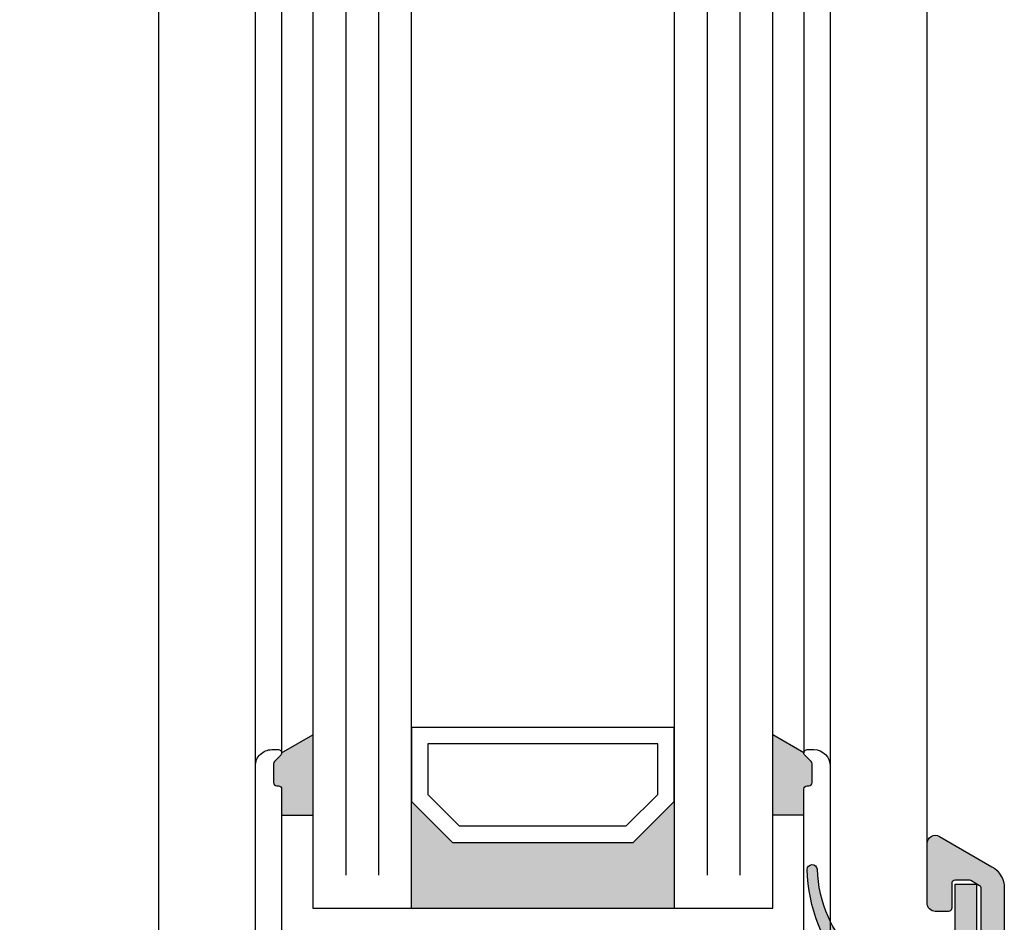
# Model space of a CAD drawing. Extents: x 7275 to 8115, y 1596 to 2784.
# Drawn here: x 7452 to 7512, y 1878 to 1933 of the extents above; entities that cross this region are included whole.
import ezdxf

# ---------------------------------------------------------------- set-up
doc = ezdxf.new("R2010")
doc.units = 0
doc.header["$MEASUREMENT"] = 0
doc.layers.get('0').update_dxf_attribs({"linetype": 'CONTINUOUS'})
doc.layers.get('DEFPOINTS').update_dxf_attribs({"linetype": 'CONTINUOUS'})
doc.layers.add('25720', color=7, linetype='CONTINUOUS')
doc.styles.get("Standard").update_dxf_attribs({"font": 'arial.ttf'})
doc.dimstyles.new('STANDARD_WS', dxfattribs={"dimtxt": 15, "dimasz": 10, "dimexe": 1.25, "dimexo": 0.625, "dimgap": 1, "dimtad": 1, "dimdsep": 46, "dimtxsty": 'STANDARD', "dimcen": 2.5, "dimclrd": 5, "dimclre": 5, "dimclrt": 5, "dimadec": 0, "dimazin": 0, "dimtfac": 1, "dimtofl": 0, "dimtmove": 0, "dimatfit": 3, "dimfxl": 1, "dimtolj": 1, "dimarcsym": 0})

# ---------------------------------------------------------------- blocks, each defined once
blk = doc.blocks.new('11')
h = blk.add_hatch(color=256)
edge = h.paths.add_edge_path()
edge.add_arc((788.4021606035831, 792.194167168856), 9.90185228161933, 280.4110358026806, 358.4655693702721)
edge.add_arc((798.0004931471087, 791.9247110821861), 0.300000000000015, 0.822719021758094, 175.6667095942644)
edge.add_arc((789.8877515365215, 792.2098206870588), 7.818005385193092, 272.79061252183453, 358.07627985909096, ccw=False)
edge.add_arc((790.3004062198363, 785.4005734846334), 0.9999999999999745, 180, 268.1647133938162, ccw=False)
edge.add_line((789.3004062198363, 785.4005734846334), (789.3004062198363, 791.0408643357052))
edge.add_line((789.3004062198363, 791.0408643357052), (788.000406219837, 791.0408643357052))
edge.add_line((788.000406219837, 791.0408643357052), (788.000406219837, 778.1408643357047))
edge.add_line((788.000406219837, 778.1408643357047), (789.3004062198363, 778.1408643357037))
edge.add_line((789.3004062198363, 778.1408643357037), (789.3004062198363, 781.4612790615649))
edge.add_arc((790.3004062198363, 781.4612790615648), 1, 96.25167095659532, 179.9999999999935, ccw=False)
blk.add_lwpolyline([(790.1915103546755, 782.4553322244041, 0.3543863812960216), (798.3004622198371, 791.9290186808798, 0.9559880555726289), (797.7013507269504, 791.9473785139301, -0.3903143852148453), (790.2683799031876, 784.4010864586837, -0.4048624847708143), (789.3004062198363, 785.4005734846334), (789.3004062198363, 791.0408643357052), (788.000406219837, 791.0408643357052), (788.000406219837, 778.1408643357047), (789.3004062198363, 778.1408643357037), (789.3004062198363, 781.4612790615649, -0.382604633710305)], format="xyb", close=True)
blk = doc.blocks.new('Lamellen basis Block S9-ivt-05')
for points in [[(-37.20000001760491, -665.552800735757), (-39.10000030114225, -666.6497664109193, -0.1992077150448863), (-39.15857881577358, -666.7914150395882), (-39.54142152831082, -667.1742573271512, 0.198912367379658), (-39.60000017201037, -667.3156786833496), (-39.60000017201037, -668.449993683349, 0.4142135623730951), (-39.40000017201055, -668.6499936833497), (-39.30000017201019, -668.6499936833497, -0.4142135623730951), (-39.10000017201037, -668.8499936833505), (-39.10000017201037, -670.449993683349), (-37.20000001760491, -670.449993683349)], [(-7.299999863199445, -668.8499936833505), (-7.299999863199445, -670.449993683349), (-9.200000017604907, -670.449993683349), (-9.200000017604907, -665.552800735757), (-7.299999734067569, -666.6497664109193, 0.1992077150448863), (-7.241421219437143, -666.7914150395882), (-6.858578506899903, -667.1742573271512, -0.198912367379658), (-6.799999863199445, -667.3156786833496), (-6.799999863199445, -668.449993683349, -0.4142135623730951), (-6.999999863199263, -668.6499936833497), (-7.099999863199627, -668.6499936833497, 0.4142135623730951)], [(-28.70000001760491, -672.0999936833504), (-31.20000001760491, -669.5999936833504), (-31.20000001760491, -676.0999936833504), (-15.20000001760491, -676.0999936833504), (-15.20000001760491, -669.5999936833504), (-17.70000001760491, -672.0999936833504)]]:
    blk.add_hatch(color=256).paths.add_polyline_path(points)
for p, q in [((-37.20000001759763, -477.5999936833504), (-37.20000001760491, -676.0999936833504)), ((-31.20000001760491, -676.0999936833504), (-31.20000001759763, -477.5999936833504)), ((-15.20000001759763, -477.5999936833504), (-15.20000001760491, -676.0999936833504)), ((-9.200000017604907, -676.0999936833504), (-9.200000017597631, -477.5999936833504)), ((-40.7000003011317, -667.449993683349), (-40.7000001719989, -486.2499936833483)), ((-5.699999734067205, -486.2499936833483), (-5.699999863199991, -667.449993683349)), ((-39.10000017199855, -487.0499936833511), (-39.10000030114225, -666.6499936833751)), ((-7.299999863211269, -487.0499936833511), (-7.299999734067569, -666.6499936833751)), ((-39.10000030114225, -666.6497664109193), (-37.20000001760491, -665.552800735757)), ((-7.299999734067569, -666.6497664109193), (-9.200000017604907, -665.552800735757)), ((-39.10000017201037, -670.449993683349), (-37.20000001760491, -670.449993683349)), ((-7.299999863199445, -670.449993683349), (-9.200000017604907, -670.449993683349)), ((-37.20000001760491, -676.0999936833504), (-9.200000017604907, -676.0999936833504))]:
    blk.add_line(p, q)
at = {"color": 252, "true_color": 0x828f97}
for p, q in [((-35.20000001759763, -479.5999936833505), (-35.20000001760491, -674.0999936833504)), ((-33.20000001759763, -479.5999936833505), (-33.20000001760491, -674.0999936833504)), ((-13.20000001759763, -479.5999936833505), (-13.2000000176049, -674.0999936833504)), ((-11.20000001759763, -479.5999936833505), (-11.2000000176049, -674.0999936833504))]:
    blk.add_line(p, q, dxfattribs=at)
for points in [[(-28.70000001760491, -672.0999936833504), (-17.70000001760491, -672.0999936833504), (-15.20000001760491, -669.5999936833504), (-15.20000001760491, -665.0999936833504), (-31.20000001760491, -665.0999936833504), (-31.20000001760491, -669.5999936833504)], [(-28.28578645523521, -671.0999936833505), (-18.11421357998188, -671.0999936833505), (-16.2000000176049, -669.1857801209771), (-16.2000000176049, -666.0999936833505), (-30.20000001760491, -666.0999936833505), (-30.20000001760491, -669.1857801209771)]]:
    blk.add_lwpolyline(points, close=True)
blk.add_lwpolyline([(-40.7000003011317, -680.692772893115), (-40.7000003011317, -667.449993683349, -0.4142135623999999), (-39.70000030113169, -666.449993683349), (-39.30000030113115, -666.449993683349, -0.6681786379006942), (-39.15857894493183, -666.79141503965), (-39.54142157893148, -667.1742572486509, 0.1989123673999976), (-39.60000030113133, -667.3156786833496), (-39.60000030113133, -668.449993683349, 0.4142135623999), (-39.40000030113152, -668.6499936833497), (-39.30000030113115, -668.6499936833497, -0.4142135624000665), (-39.10000030113133, -668.8499936833505), (-39.10000030113133, -679.9867317355493, 0.4142135623999999)], format="xyb")
at = {"layer": '25720', "color": 7, "linetype": 'Continuous', "ltscale": 25.4}
blk.add_lwpolyline([(-7.299999863199445, -679.9867317355493), (-7.299999863199445, -668.8499936833505, -0.4142135623730951), (-7.099999863199627, -668.6499936833497), (-6.999999863199263, -668.6499936833497, 0.4142135623730951), (-6.799999863199445, -668.449993683349), (-6.799999863199445, -667.3156786833496, 0.198912367379658), (-6.858578506899903, -667.1742573271512), (-7.241421219437143, -666.7914150395882, -0.6681786379192989), (-7.099999863199627, -666.449993683349), (-6.699999863199991, -666.449993683349, -0.4142135623730951), (-5.699999863199991, -667.449993683349), (-5.699999863199991, -683.5999936833505, -0.4142135623730951)], format="xyb", dxfattribs=at)
at = {"xscale": -1}
blk.add_blockref('11', (791.2004062022369, -1465.679309800755), dxfattribs=at)
blk = doc.blocks.new('*D71')
at = {"color": 252, "lineweight": -2, "transparency": 16777216}
for p, q in [((7462.113572889416, 2554.921971979507), (7430.890399935822, 2554.921971979507)), ((7462.122161736712, 1847.621974853452), (7430.890399935822, 1847.621974853452))]:
    blk.add_line(p, q, dxfattribs=at)
at = {"lineweight": -2, "transparency": 16777216}
blk.add_line((7432.140399935822, 1858.621974853452), (7432.140399935822, 2543.921971979507), dxfattribs=at)
at = {"transparency": 16777216}
for points in [[(7430.307066602489, 2543.921971979507), (7433.973733269155, 2543.921971979507), (7432.140399935822, 2554.921971979507)], [(7430.307066602489, 1858.621974853452), (7433.973733269155, 1858.621974853452), (7432.140399935822, 1847.621974853452)]]:
    blk.add_solid(points, dxfattribs=at)
at = {"layer": 'DEFPOINTS', "color": 0, "transparency": 16777216}
for p in [(7432.140399935822, 2554.921971979507), (7462.738572889417, 2554.921971979507), (7462.747161736714, 1847.621974853452)]:
    blk.add_point(p, dxfattribs=at)
at = {"transparency": 16777216, "insert": (7424.568435406491, 2201.27197341648), "char_height": 8.5, "attachment_point": 5, "rotation": 90}
blk.add_mtext('\\A1;Panel height: min. 200mm-max. (up to any height)', dxfattribs=at)

msp = doc.modelspace()

# ---------------------------------------------------------------- hatches: boundary and pattern name
h = msp.add_hatch(color=256)
edge = h.paths.add_edge_path()
edge.add_arc((7490.502417574636, 1859.521972697779), 1.200000000022857, 60.00000000025972, 65.65135569102068, ccw=False)
edge.add_line((7491.102417574643, 1860.561203182342), (7491.697161686317, 1860.217827509369))
edge.add_line((7491.697161686317, 1860.217827509369), (7492.680481824294, 1859.650107363007))
edge.add_arc((7492.785481824295, 1859.831972697799), 0.2099999999983809, 239.9999999993094, 269.9999999995037)
edge.add_line((7492.785481824293, 1859.6219726978), (7493.097161686314, 1859.6219726978))
edge.add_arc((7493.097161686314, 1860.021972697802), 0.4000000000016826, 270, 359.9999999999675)
edge.add_line((7493.497161686317, 1860.021972697802), (7493.497161686317, 1863.421972697801))
edge.add_arc((7493.097161686316, 1863.4219726978), 0.4000000000005457, 1.628444e-10, 90.00000000013027)
edge.add_line((7493.097161686314, 1863.821972697801), (7492.785481824293, 1863.821972697801))
edge.add_arc((7492.785481824292, 1863.611972697803), 0.2099999999982174, 89.99999999975186, 119.9999999998287)
edge.add_line((7492.680481824294, 1863.793838032596), (7491.697161686317, 1863.226117886234))
edge.add_line((7491.697161686317, 1863.226117886234), (7491.102417574643, 1862.88274221326))
edge.add_arc((7490.502417574645, 1863.921972697804), 1.200000000001322, 269.9999999998697, 299.99999999993344, ccw=False)
edge.add_line((7490.502417574642, 1862.721972697802), (7490.257445211141, 1862.721972697802))
edge.add_arc((7490.258230319716, 1863.225319009787), 0.5033469242811567, 211.8008176113715, 269.9106313680236, ccw=False)
edge.add_line((7489.830443231776, 1862.960071326338), (7488.115852322376, 1865.408760915977))
edge.add_arc((7487.706276300231, 1865.121972697799), 0.5000000000010119, 35.00000000018625, 90.00000000020843)
edge.add_line((7487.70627630023, 1865.6219726978), (7495.947161656115, 1865.621972517102))
edge.add_arc((7495.947161636287, 1865.421972517076), 0.2000000000261944, 7.295398063433822e-09, 89.99999431998731, ccw=False)
edge.add_line((7496.147161636314, 1865.421972517101), (7496.147161636314, 1864.821972517101))
edge.add_arc((7495.947161636276, 1864.821972517139), 0.2000000000371074, 269.9999943106075, 359.99999998892656, ccw=False)
edge.add_line((7495.947161616417, 1864.621972517102), (7495.397161656114, 1864.621972571602))
edge.add_arc((7495.397161636304, 1864.421972571613), 0.1999999999891325, 89.9999943249378, 180.000000003322)
edge.add_line((7495.197161636316, 1864.421972571602), (7495.197161636316, 1863.5219725716))
edge.add_arc((7495.39716163629, 1863.521972571575), 0.1999999999743522, 179.9999999929651, 269.999994305657)
edge.add_line((7495.397161616414, 1863.321972571601), (7500.297161616415, 1863.3219720857))
edge.add_arc((7500.297161636275, 1863.521972085741), 0.2000000000402916, 269.999994310347, 359.999999988666)
edge.add_line((7500.497161636315, 1863.521972085701), (7500.497161636315, 1864.421972085702))
edge.add_arc((7500.297161636289, 1864.421972085674), 0.2000000000271029, 8.0770822e-09, 89.99999432076899)
edge.add_line((7500.297161656113, 1864.621972085701), (7499.747161616416, 1864.6219721402))
edge.add_arc((7499.747161636292, 1864.821972140177), 0.1999999999770817, 179.9999999932257, 269.9999943059176, ccw=False)
edge.add_line((7499.547161636314, 1864.821972140201), (7499.547161636314, 1865.421972140201))
edge.add_arc((7499.747161636303, 1865.421972140212), 0.1999999999879947, 89.99999432467717, 180.0000000029964, ccw=False)
edge.add_line((7499.747161656113, 1865.6219721402), (7506.687161665414, 1865.621971454501))
edge.add_arc((7506.68716168627, 1865.831971454545), 0.2100000000441479, 269.9999943100615, 359.9999999882132)
edge.add_line((7506.897161686314, 1865.831971454502), (7506.897161686314, 1870.621973416101))
edge.add_arc((7507.397161686291, 1870.621973416124), 0.4999999999772627, 89.99999999739453, 180.0000000026316, ccw=False)
edge.add_line((7507.397161686313, 1871.121973416101), (7508.197161686317, 1871.121973416101))
edge.add_arc((7508.197161686324, 1870.921973416111), 0.1999999999898136, -3.126615411019884e-09, 90.00000000208439, ccw=False)
edge.add_line((7508.397161686314, 1870.9219734161), (7508.397161686314, 1867.321973416102))
edge.add_arc((7508.597161686305, 1867.321973416093), 0.1999999999916326, 179.9999999973945, 270.0000000026055)
edge.add_line((7508.597161686314, 1867.121973416101), (7509.412928686315, 1867.121973416101))
edge.add_arc((7509.41292868627, 1867.321973416048), 0.1999999999470674, 270.000000012767, 299.9999941358309)
edge.add_line((7509.512928668517, 1867.148768325102), (7510.097161668515, 1867.4860753251))
edge.add_arc((7509.9971616863, 1867.659280416145), 0.2000000000171244, 299.9999941137008, 359.9999999874284)
edge.add_line((7510.197161686317, 1867.659280416102), (7510.197161686317, 1880.0077614161))
edge.add_arc((7509.997161686381, 1880.00776141604), 0.199999999935244, 1.73266441e-08, 60.00008443109905)
edge.add_line((7510.097161431113, 1880.180966644101), (7509.552928431114, 1880.4951786441))
edge.add_arc((7509.452928686151, 1880.321973416124), 0.1999999999769766, 60.00008436215374, 89.99999995310083)
edge.add_line((7509.452928686314, 1880.521973416101), (7508.597161686314, 1880.521973416101))
edge.add_arc((7508.597161686305, 1880.32197341611), 0.1999999999907231, 89.99999999713393, 180.000000002345)
edge.add_line((7508.397161686314, 1880.321973416102), (7508.397161686314, 1878.821973416101))
edge.add_arc((7508.197161686324, 1878.821973416091), 0.1999999999898136, -90.00000000208428, 3.126615411019884e-09, ccw=False)
edge.add_line((7508.197161686317, 1878.621973416101), (7507.397161686313, 1878.621973416101))
edge.add_arc((7507.397161686291, 1879.121973416078), 0.4999999999770353, 179.9999999973685, 270.0000000026055, ccw=False)
edge.add_line((7506.897161686314, 1879.121973416101), (7506.897161686314, 1882.755948416102))
edge.add_arc((7507.397161686299, 1882.755948416103), 0.4999999999854481, 60.00000355642908, 180.0000000002085, ccw=False)
edge.add_line((7507.647161659415, 1883.188961133501), (7510.847161605515, 1881.3414405684))
edge.add_arc((7510.09716168635, 1880.042402416094), 1.499999999964434, 2.3447910280083306e-10, 60.00000356454842, ccw=False)
edge.add_line((7511.597161686315, 1880.042402416101), (7511.597161686315, 1867.601545416101))
edge.add_arc((7510.0971616862, 1867.601545416153), 1.500000000114596, 300.0000038750208, 359.9999999980198, ccw=False)
edge.add_line((7510.847161774113, 1866.302507361101), (7507.397161627713, 1864.310648536801))
edge.add_arc((7507.897161686355, 1863.444623166826), 1.000000000042137, 120.0000038783561, 180.0000000013809)
edge.add_line((7506.897161686314, 1863.444623166801), (7506.897161686314, 1847.821973416102))
edge.add_arc((7506.697161686324, 1847.821973416091), 0.1999999999898136, -90.00000000208428, 3.126615411019884e-09, ccw=False)
edge.add_line((7506.697161686317, 1847.621973416101), (7504.255750483216, 1847.621973416101))
edge.add_line((7504.255750483216, 1847.621973416101), (7503.830745988214, 1847.8673498757))
edge.add_line((7503.830745988214, 1847.8673498757), (7503.830745988214, 1848.661132093001))
edge.add_arc((7504.030745988273, 1848.66113209301), 0.2000000000589353, 120.00000000904231, 180.0000000024101, ccw=False)
edge.add_line((7503.930745988215, 1848.834337173802), (7504.255745988216, 1849.021976011302))
edge.add_line((7504.255745988216, 1849.021976011302), (7503.930745988215, 1849.209614848702))
edge.add_arc((7504.030745988271, 1849.382819929493), 0.200000000057138, 179.9999999978505, 239.99999999127868, ccw=False)
edge.add_line((7503.830745988214, 1849.382819929501), (7503.830745988214, 1850.001132093001))
edge.add_arc((7504.030745988273, 1850.00113209301), 0.2000000000589353, 120.00000000904231, 180.0000000024101, ccw=False)
edge.add_line((7503.930745988215, 1850.174337173802), (7504.255745988216, 1850.361976011302))
edge.add_line((7504.255745988216, 1850.361976011302), (7503.930745988215, 1850.549614848702))
edge.add_arc((7504.030745988271, 1850.722819929493), 0.200000000057138, 179.9999999978505, 239.99999999127868, ccw=False)
edge.add_line((7503.830745988214, 1850.722819929501), (7503.830745988214, 1851.341132093001))
edge.add_arc((7504.030745988271, 1851.341132093009), 0.2000000000571163, 120.00000000872129, 180.0000000021495, ccw=False)
edge.add_line((7503.930745988215, 1851.5143371738), (7504.255745988216, 1851.701976011302))
edge.add_line((7504.255745988216, 1851.701976011302), (7503.930745988215, 1851.889614848701))
edge.add_arc((7504.030745988273, 1852.062819929493), 0.2000000000588352, 179.9999999975899, 239.9999999909577, ccw=False)
edge.add_line((7503.830745988214, 1852.062819929501), (7503.830745988214, 1852.681132093002))
edge.add_arc((7504.030745988271, 1852.681132093009), 0.2000000000571163, 120.00000000872129, 180.0000000021495, ccw=False)
edge.add_line((7503.930745988215, 1852.8543371738), (7504.255745988216, 1853.041976011303))
edge.add_line((7504.255745988216, 1853.041976011303), (7503.930745988215, 1853.229614848701))
edge.add_arc((7504.030745988273, 1853.402819929493), 0.2000000000588352, 179.9999999975899, 239.9999999909577, ccw=False)
edge.add_line((7503.830745988214, 1853.402819929501), (7503.830745988214, 1854.021132093002))
edge.add_arc((7504.030745988271, 1854.021132093009), 0.2000000000571163, 120.00000000872129, 180.0000000021495, ccw=False)
edge.add_line((7503.930745988215, 1854.1943371738), (7504.255745988216, 1854.381976011301))
edge.add_line((7504.255745988216, 1854.381976011301), (7503.930745988215, 1854.569614848701))
edge.add_arc((7504.030745988273, 1854.742819929493), 0.2000000000588352, 179.9999999975899, 239.9999999909577, ccw=False)
edge.add_line((7503.830745988214, 1854.742819929501), (7503.830745988214, 1855.1219760113))
edge.add_arc((7503.330745988236, 1855.121976011323), 0.4999999999772627, 359.9999999973684, 450.0000000026055)
edge.add_line((7503.330745988214, 1855.6219760113), (7501.430745988216, 1855.6219760113))
edge.add_arc((7501.430745988193, 1855.121976011323), 0.4999999999770353, 89.9999999973945, 180.0000000026315)
edge.add_line((7500.930745988215, 1855.1219760113), (7500.930745988215, 1854.072819929501))
edge.add_arc((7500.730745988157, 1854.072819929493), 0.2000000000589353, -59.99999999095769, 2.410104116279399e-09, ccw=False)
edge.add_line((7500.830745988213, 1853.899614848701), (7500.505745988217, 1853.7119760113))
edge.add_line((7500.505745988217, 1853.7119760113), (7500.830745988213, 1853.524337173802))
edge.add_arc((7500.730745988157, 1853.35113209301), 0.2000000000588352, -2.410104116279399e-09, 59.99999999095769, ccw=False)
edge.add_line((7500.930745988215, 1853.351132093002), (7500.930745988215, 1852.732819929501))
edge.add_arc((7500.730745988157, 1852.732819929493), 0.2000000000589353, -59.99999999095769, 2.410104116279399e-09, ccw=False)
edge.add_line((7500.830745988213, 1852.559614848701), (7500.505745988217, 1852.371976011301))
edge.add_line((7500.505745988217, 1852.371976011301), (7500.830745988213, 1852.184337173802))
edge.add_arc((7500.730745988157, 1852.01113209301), 0.2000000000588352, -2.410104116279399e-09, 59.99999999095769, ccw=False)
edge.add_line((7500.930745988215, 1852.011132093002), (7500.930745988215, 1851.392819929501))
edge.add_arc((7500.730745988157, 1851.392819929493), 0.2000000000589353, -59.99999999095769, 2.410104116279399e-09, ccw=False)
edge.add_line((7500.830745988213, 1851.219614848701), (7500.505745988217, 1851.0319760113))
edge.add_line((7500.505745988217, 1851.0319760113), (7500.830745988213, 1850.844337173802))
edge.add_arc((7500.730745988157, 1850.67113209301), 0.200000000059032, -2.345018401683774e-09, 59.99999999099032, ccw=False)
edge.add_line((7500.930745988215, 1850.671132093001), (7500.930745988215, 1850.052819929501))
edge.add_arc((7500.730745988157, 1850.052819929492), 0.2000000000589353, -59.99999999095769, 2.410104116279399e-09, ccw=False)
edge.add_line((7500.830745988213, 1849.8796148487), (7500.505745988217, 1849.6919760113))
edge.add_line((7500.505745988217, 1849.6919760113), (7500.830745988213, 1849.504337173802))
edge.add_arc((7500.730745988157, 1849.331132093009), 0.2000000000588352, -2.410104116279399e-09, 59.99999999095769, ccw=False)
edge.add_line((7500.930745988215, 1849.331132093001), (7500.930745988215, 1848.712819929501))
edge.add_arc((7500.730745988157, 1848.712819929492), 0.2000000000589353, -59.99999999095769, 2.410104116279399e-09, ccw=False)
edge.add_line((7500.830745988213, 1848.5396148487), (7500.505745988217, 1848.3519760113))
edge.add_line((7500.505745988217, 1848.3519760113), (7500.830745988213, 1848.164337173801))
edge.add_arc((7500.730759683062, 1847.991107906027), 0.2000141005823461, -0.9552103733486206, 60.00686171550183, ccw=False)
edge.add_arc((7500.730745988242, 1847.987773512243), 0.1999999999725332, 299.99999999473874, 359.9999999880147, ccw=False)
edge.add_line((7500.830745988213, 1847.814568431501), (7500.497166131315, 1847.621976011301))
edge.add_line((7500.497166131315, 1847.621976011301), (7498.397161636313, 1847.621976011301))
edge.add_arc((7498.397161636306, 1847.82197601129), 0.1999999999895863, 179.9999999968083, 270.0000000020844, ccw=False)
edge.add_line((7498.197161636316, 1847.821976011301), (7498.197161636316, 1850.421976011302))
edge.add_arc((7497.997161636326, 1850.42197601131), 0.1999999999907231, 359.999999997655, 450.000000002866)
edge.add_line((7497.997161636316, 1850.6219760113), (7495.397161636313, 1850.6219760113))
edge.add_arc((7495.397161636304, 1850.421976011312), 0.1999999999886768, 89.99999999765504, 180.0000000029312)
edge.add_line((7495.197161636316, 1850.421976011302), (7495.197161636316, 1847.821976011301))
edge.add_arc((7494.997161636324, 1847.821976011292), 0.1999999999916326, -90.00000000260547, 2.605474946903996e-09, ccw=False)
edge.add_line((7494.997161636316, 1847.621976011301), (7487.70627630023, 1847.621976011301))
edge.add_arc((7487.70627630023, 1848.121976011302), 0.5000000000020464, 270, 325.0000000000186)
edge.add_line((7488.115852322376, 1847.835187793126), (7489.830443231776, 1850.283877382765))
edge.add_arc((7490.258230319716, 1850.018629699317), 0.5033469242816558, 90.08936863207981, 148.199182388771, ccw=False)
edge.add_line((7490.257445211141, 1850.521976011302), (7490.502417574642, 1850.521976011302))
edge.add_arc((7490.502417574642, 1849.3219760113), 1.200000000002091, 59.999999999932015, 90, ccw=False)
edge.add_line((7491.102417574643, 1850.361206495842), (7491.697161686317, 1850.01783082287))
edge.add_line((7491.697161686317, 1850.01783082287), (7492.680481824294, 1849.450110676506))
edge.add_arc((7492.785481824295, 1849.631976011299), 0.2099999999989717, 239.9999999994025, 269.9999999995037)
edge.add_line((7492.785481824293, 1849.421976011299), (7493.097161686314, 1849.421976011299))
edge.add_arc((7493.097161686314, 1849.821976011302), 0.4000000000016826, 270, 359.9999999999675)
edge.add_line((7493.497161686317, 1849.821976011301), (7493.497161686317, 1853.221976011301))
edge.add_arc((7493.097161686314, 1853.221976011301), 0.4000000000014552, 3.25689e-11, 90)
edge.add_line((7493.097161686314, 1853.621976011302), (7492.785481824293, 1853.621976011302))
edge.add_arc((7492.785481824295, 1853.411976011304), 0.2099999999984448, 90.00000000049629, 120.0000000006905)
edge.add_line((7492.680481824294, 1853.593841346096), (7491.697161686317, 1853.026121199734))
edge.add_line((7491.697161686317, 1853.026121199734), (7491.102417574643, 1852.68274552676))
edge.add_arc((7490.502417574656, 1853.721976011325), 1.200000000014117, 294.3486443081664, 299.9999999989289, ccw=False)
edge.add_line((7490.997163168214, 1852.628711725944), (7490.997163168214, 1860.61523698316))
edge = h.paths.add_edge_path(flags=16)
edge.add_arc((7495.397161636304, 1854.221976011291), 0.1999999999889042, 179.9999999970688, 270.000000002345)
edge.add_line((7495.397161636313, 1854.021976011302), (7497.997161636316, 1854.021976011302))
edge.add_arc((7497.997161636326, 1854.221976011293), 0.1999999999907231, 269.9999999971339, 360.000000002345)
edge.add_line((7498.197161636316, 1854.221976011301), (7498.197161636316, 1856.821976011301))
edge.add_arc((7498.397161636306, 1856.821976011312), 0.1999999999898136, 89.99999999791561, 180.0000000031918, ccw=False)
edge.add_line((7498.397161636313, 1857.021976011302), (7505.272161636312, 1857.021976011302))
edge.add_arc((7505.272161636323, 1857.221976011292), 0.1999999999904958, 269.9999999971339, 360.0000000024101)
edge.add_line((7505.472161636314, 1857.221976011301), (7505.472161636314, 1864.0219734161))
edge.add_arc((7505.272161636323, 1864.02197341611), 0.1999999999916326, 359.9999999973293, 450.0000000026055)
edge.add_line((7505.272161636312, 1864.221973416101), (7502.097161636314, 1864.221973416101))
edge.add_arc((7502.097161636306, 1864.02197341611), 0.1999999999914053, 89.9999999973945, 180.0000000026706)
edge.add_line((7501.897161636313, 1864.0219734161), (7501.897161636313, 1862.121971946801))
edge.add_arc((7501.697161636275, 1862.121971946839), 0.2000000000380169, 269.99999431086803, 359.9999999892523, ccw=False)
edge.add_line((7501.697161616417, 1861.921971946801), (7495.397161656114, 1861.921972571602))
edge.add_arc((7495.397161636304, 1861.721972571612), 0.1999999999893599, 89.9999943249378, 180.0000000032569)
edge.add_line((7495.197161636316, 1861.721972571601), (7495.197161636316, 1854.221976011301))

# ---------------------------------------------------------------- linework, layer by layer
for p, q in [((7460.097161686315, 2536.711973941106), (7460.097161686315, 1865.421971536051)), ((7506.897161686314, 1882.755948416102), (7506.897161686314, 2537.121973859556))]:
    msp.add_line(p, q)
msp.add_lwpolyline([(7510.197161686317, 1867.659280416102), (7510.197161686317, 1880.0077614161, 0.2679495871998767), (7510.097161431113, 1880.180966644101), (7509.552928431114, 1880.4951786441, 0.1316521228999425), (7509.452928686314, 1880.521973416101), (7508.597161686314, 1880.521973416101, 0.4142135624000665), (7508.397161686314, 1880.321973416102), (7508.397161686314, 1878.821973416101, -0.4142135623999833), (7508.197161686317, 1878.621973416101), (7507.397161686313, 1878.621973416101, -0.4142135623999998), (7506.897161686314, 1879.121973416101), (7506.897161686314, 1882.755948416102, -0.5773502485000931), (7507.647161659415, 1883.188961133501), (7510.847161605515, 1881.3414405684, -0.2679492091000027), (7511.597161686315, 1880.042402416101), (7511.597161686315, 1867.601545416101, -0.2679491742999917)], format="xyb")

# ---------------------------------------------------------------- block references
msp.add_blockref('Lamellen basis Block S9-ivt-05', (7506.697161703913, 2554.921970351907))

# ---------------------------------------------------------------- dimensions: what is measured, and where the dimension line sits
dim = msp.add_linear_dim(base=(7432.140399935822, 2554.921971979507), p1=(7462.747161736714, 1847.621974853452), p2=(7462.738572889417, 2554.921971979507), angle=90, text='Panel height: min. 200mm-max. (up to any height)', dimstyle='STANDARD_WS', override={"dimtxt": 8.5, "dimasz": 11, "dimgap": 2, "dimclrd": 256, "dimclre": 252, "dimclrt": 256})
dim.commit()
dim.dimension.update_dxf_attribs({"geometry": '*D71', "text_midpoint": (7432.140399935822, 2201.27197341648), "dimtype": 160})

doc.saveas('drawing.dxf')
